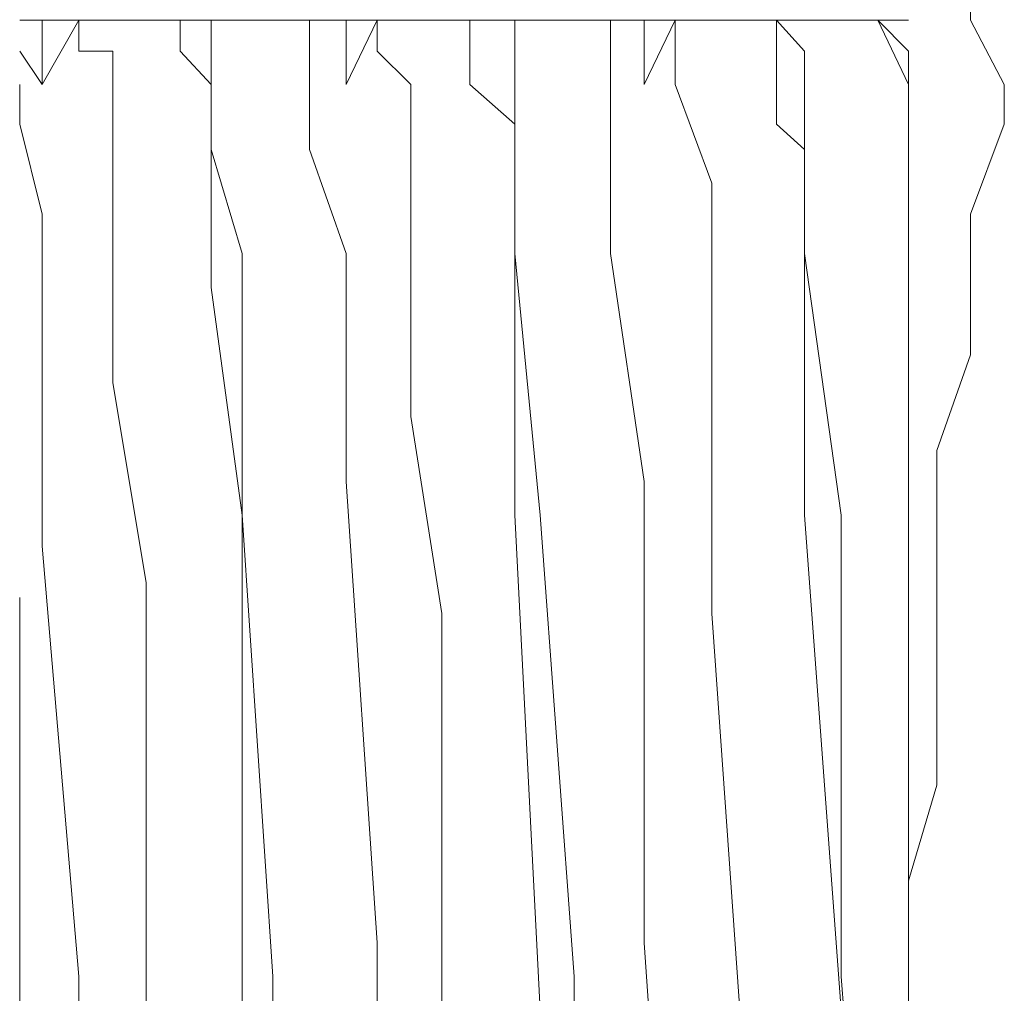
# Model space of a CAD drawing. Units: millimetres. Extents: x 0 to 250, y -250 to 0.
# Drawn here: x 47 to 47, y -110 to -110 of the extents above; entities that cross this region are included whole.
import ezdxf

# ---------------------------------------------------------------- set-up
doc = ezdxf.new("R2010")
doc.units = ezdxf.units.MM
doc.header["$MEASUREMENT"] = 0
for name, pattern in [('AI-Linetype-2253', [2.082873, 1.041436, -1.041436]), ('AI-Linetype-2254', [2.082873, 1.041436, -1.041436]), ('AI-Linetype-2255', [2.082873, 1.041436, -1.041436]), ('AI-Linetype-2256', [2.082873, 1.041436, -1.041436]), ('AI-Linetype-2257', [2.082873, 1.041436, -1.041436]), ('AI-Linetype-2258', [2.082873, 1.041436, -1.041436]), ('AI-Linetype-2259', [2.082873, 1.041436, -1.041436]), ('AI-Linetype-2260', [2.082873, 1.041436, -1.041436]), ('AI-Linetype-2275', [2.082873, 1.041436, -1.041436]), ('AI-Linetype-2276', [2.082873, 1.041436, -1.041436]), ('AI-Linetype-2417', [2.082873, 1.041436, -1.041436]), ('AI-Linetype-2418', [2.082873, 1.041436, -1.041436]), ('AI-Linetype-2419', [2.082873, 1.041436, -1.041436]), ('AI-Linetype-2427', [2.082873, 1.041436, -1.041436]), ('AI-Linetype-2431', [2.082873, 1.041436, -1.041436]), ('AI-Linetype-2432', [2.082873, 1.041436, -1.041436]), ('AI-Linetype-2436', [2.082873, 1.041436, -1.041436]), ('AI-Linetype-2437', [2.082873, 1.041436, -1.041436]), ('AI-Linetype-2438', [2.082873, 1.041436, -1.041436]), ('AI-Linetype-2443', [2.082873, 1.041436, -1.041436]), ('AI-Linetype-2444', [2.082873, 1.041436, -1.041436]), ('AI-Linetype-2445', [2.082873, 1.041436, -1.041436]), ('AI-Linetype-2453', [2.082873, 1.041436, -1.041436]), ('AI-Linetype-2454', [2.082873, 1.041436, -1.041436]), ('AI-Linetype-2455', [2.082873, 1.041436, -1.041436]), ('AI-Linetype-2456', [2.082873, 1.041436, -1.041436]), ('AI-Linetype-2457', [2.082873, 1.041436, -1.041436]), ('AI-Linetype-2458', [2.082873, 1.041436, -1.041436]), ('AI-Linetype-2459', [2.082873, 1.041436, -1.041436]), ('AI-Linetype-2465', [2.082873, 1.041436, -1.041436]), ('AI-Linetype-2466', [2.082873, 1.041436, -1.041436]), ('AI-Linetype-2467', [2.082873, 1.041436, -1.041436]), ('AI-Linetype-2468', [2.082873, 1.041436, -1.041436]), ('AI-Linetype-2472', [2.082873, 1.041436, -1.041436]), ('AI-Linetype-2473', [2.082873, 1.041436, -1.041436]), ('AI-Linetype-2474', [2.082873, 1.041436, -1.041436]), ('AI-Linetype-2475', [2.082873, 1.041436, -1.041436]), ('AI-Linetype-2479', [2.082873, 1.041436, -1.041436]), ('AI-Linetype-2480', [2.082873, 1.041436, -1.041436]), ('AI-Linetype-2481', [2.082873, 1.041436, -1.041436]), ('AI-Linetype-2482', [2.082873, 1.041436, -1.041436]), ('AI-Linetype-2483', [2.082873, 1.041436, -1.041436]), ('AI-Linetype-2484', [2.082873, 1.041436, -1.041436]), ('AI-Linetype-2485', [2.082873, 1.041436, -1.041436]), ('AI-Linetype-2491', [2.082873, 1.041436, -1.041436]), ('AI-Linetype-2492', [2.082873, 1.041436, -1.041436]), ('AI-Linetype-2493', [2.082873, 1.041436, -1.041436]), ('AI-Linetype-2494', [2.082873, 1.041436, -1.041436]), ('AI-Linetype-2495', [2.082873, 1.041436, -1.041436]), ('AI-Linetype-2496', [2.082873, 1.041436, -1.041436]), ('AI-Linetype-2497', [2.082873, 1.041436, -1.041436]), ('AI-Linetype-2589', [2.082873, 1.041436, -1.041436]), ('AI-Linetype-2590', [2.082873, 1.041436, -1.041436]), ('AI-Linetype-2591', [2.082873, 1.041436, -1.041436]), ('AI-Linetype-2592', [2.082873, 1.041436, -1.041436]), ('AI-Linetype-2593', [2.082873, 1.041436, -1.041436]), ('AI-Linetype-2996', [2.082873, 1.041436, -1.041436]), ('AI-Linetype-2997', [2.082873, 1.041436, -1.041436]), ('AI-Linetype-2998', [2.082873, 1.041436, -1.041436]), ('AI-Linetype-2999', [2.082873, 1.041436, -1.041436]), ('AI-Linetype-3000', [2.082873, 1.041436, -1.041436]), ('AI-Linetype-3001', [2.082873, 1.041436, -1.041436]), ('AI-Linetype-3007', [2.082873, 1.041436, -1.041436]), ('AI-Linetype-3008', [2.082873, 1.041436, -1.041436]), ('AI-Linetype-3009', [2.082873, 1.041436, -1.041436]), ('AI-Linetype-3010', [2.082873, 1.041436, -1.041436]), ('AI-Linetype-3011', [2.082873, 1.041436, -1.041436]), ('AI-Linetype-3012', [2.082873, 1.041436, -1.041436]), ('AI-Linetype-3016', [2.082873, 1.041436, -1.041436]), ('AI-Linetype-3017', [2.082873, 1.041436, -1.041436]), ('AI-Linetype-3018', [2.082873, 1.041436, -1.041436]), ('AI-Linetype-3019', [2.082873, 1.041436, -1.041436]), ('AI-Linetype-3020', [2.082873, 1.041436, -1.041436]), ('AI-Linetype-3021', [2.082873, 1.041436, -1.041436]), ('AI-Linetype-3029', [2.082873, 1.041436, -1.041436]), ('AI-Linetype-3030', [2.082873, 1.041436, -1.041436]), ('AI-Linetype-3031', [2.082873, 1.041436, -1.041436]), ('AI-Linetype-3032', [2.082873, 1.041436, -1.041436]), ('AI-Linetype-3033', [2.082873, 1.041436, -1.041436]), ('AI-Linetype-3034', [2.082873, 1.041436, -1.041436]), ('AI-Linetype-3040', [2.082873, 1.041436, -1.041436]), ('AI-Linetype-3041', [2.082873, 1.041436, -1.041436]), ('AI-Linetype-3042', [2.082873, 1.041436, -1.041436]), ('AI-Linetype-3043', [2.082873, 1.041436, -1.041436]), ('AI-Linetype-3044', [2.082873, 1.041436, -1.041436]), ('AI-Linetype-3045', [2.082873, 1.041436, -1.041436]), ('AI-Linetype-3051', [2.082873, 1.041436, -1.041436]), ('AI-Linetype-3052', [2.082873, 1.041436, -1.041436]), ('AI-Linetype-3053', [2.082873, 1.041436, -1.041436]), ('AI-Linetype-3054', [2.082873, 1.041436, -1.041436]), ('AI-Linetype-3055', [2.082873, 1.041436, -1.041436]), ('AI-Linetype-3056', [2.082873, 1.041436, -1.041436]), ('AI-Linetype-3537', [2.082873, 1.041436, -1.041436]), ('AI-Linetype-3542', [2.082873, 1.041436, -1.041436]), ('AI-Linetype-3543', [2.082873, 1.041436, -1.041436]), ('AI-Linetype-3558', [2.082873, 1.041436, -1.041436]), ('AI-Linetype-3559', [2.082873, 1.041436, -1.041436]), ('AI-Linetype-3560', [2.082873, 1.041436, -1.041436]), ('AI-Linetype-3561', [2.082873, 1.041436, -1.041436]), ('AI-Linetype-3562', [2.082873, 1.041436, -1.041436]), ('AI-Linetype-3563', [2.082873, 1.041436, -1.041436]), ('AI-Linetype-3564', [2.082873, 1.041436, -1.041436]), ('AI-Linetype-3565', [2.082873, 1.041436, -1.041436]), ('AI-Linetype-3566', [2.082873, 1.041436, -1.041436]), ('AI-Linetype-3798', [2.082873, 1.041436, -1.041436]), ('AI-Linetype-3799', [2.082873, 1.041436, -1.041436]), ('AI-Linetype-3835', [2.082873, 1.041436, -1.041436]), ('AI-Linetype-3836', [2.082873, 1.041436, -1.041436]), ('AI-Linetype-3993', [2.082873, 1.041436, -1.041436]), ('AI-Linetype-3995', [2.082873, 1.041436, -1.041436]), ('AI-Linetype-3997', [2.082873, 1.041436, -1.041436]), ('AI-Linetype-3999', [2.082873, 1.041436, -1.041436]), ('AI-Linetype-4001', [2.082873, 1.041436, -1.041436]), ('AI-Linetype-4012', [2.082873, 1.041436, -1.041436]), ('AI-Linetype-4013', [2.082873, 1.041436, -1.041436]), ('AI-Linetype-4014', [2.082873, 1.041436, -1.041436]), ('AI-Linetype-4016', [2.082873, 1.041436, -1.041436]), ('AI-Linetype-4017', [2.082873, 1.041436, -1.041436]), ('AI-Linetype-4019', [2.082873, 1.041436, -1.041436]), ('AI-Linetype-4020', [2.082873, 1.041436, -1.041436]), ('AI-Linetype-4021', [2.082873, 1.041436, -1.041436]), ('AI-Linetype-4024', [2.082873, 1.041436, -1.041436]), ('AI-Linetype-4025', [2.082873, 1.041436, -1.041436]), ('AI-Linetype-4036', [2.082873, 1.041436, -1.041436]), ('AI-Linetype-4087', [2.082873, 1.041436, -1.041436]), ('AI-Linetype-4094', [2.082873, 1.041436, -1.041436]), ('AI-Linetype-4223', [2.082873, 1.041436, -1.041436]), ('AI-Linetype-4224', [2.082873, 1.041436, -1.041436]), ('AI-Linetype-4225', [2.082873, 1.041436, -1.041436])]:
    doc.linetypes.add(name, pattern=pattern)
doc.layers.add('Layer 1', color=7, linetype='Continuous')

# ---------------------------------------------------------------- blocks, each defined once
blk = doc.blocks.new('block 3')
at = {"layer": 'Layer 1', "color": 7, "linetype": 'AI-Linetype-4094', "lineweight": 15}
blk.add_lwpolyline([(46.62654, -111.22713), (46.62654, -109.51092)], dxfattribs=at)
at = {"layer": 'Layer 1', "color": 7, "linetype": 'AI-Linetype-4087', "lineweight": 15}
blk.add_lwpolyline([(47.02417, -111.06609), (47.02417, -109.66074)], dxfattribs=at)
at = {"layer": 'Layer 1', "color": 7, "linetype": 'AI-Linetype-2275', "lineweight": 15}
blk.add_lwpolyline([(47.05184, -109.92748), (47.05184, -109.91364)], dxfattribs=at)
at = {"layer": 'Layer 1', "color": 7, "linetype": 'AI-Linetype-3565', "lineweight": 15}
blk.add_lwpolyline([(46.62654, -109.92748), (46.73981, -109.92748)], dxfattribs=at)
at = {"layer": 'Layer 1', "color": 7, "linetype": 'AI-Linetype-3566', "lineweight": 15}
blk.add_lwpolyline([(46.62654, -109.92748), (46.65303, -109.92748)], dxfattribs=at)
at = {"layer": 'Layer 1', "color": 7, "linetype": 'AI-Linetype-4020', "lineweight": 15}
blk.add_lwpolyline([(46.63658, -109.92748), (46.63658, -109.94131)], dxfattribs=at)
at = {"layer": 'Layer 1', "color": 7, "linetype": 'AI-Linetype-4025', "lineweight": 15}
blk.add_lwpolyline([(46.63658, -109.94131), (46.63658, -109.92748)], dxfattribs=at)
at = {"layer": 'Layer 1', "color": 7, "linetype": 'AI-Linetype-4225', "lineweight": 15}
blk.add_lwpolyline([(46.65303, -109.92748), (46.63658, -109.95632)], dxfattribs=at)
at = {"layer": 'Layer 1', "color": 7, "linetype": 'AI-Linetype-2468', "lineweight": 15}
blk.add_lwpolyline([(46.65303, -109.92748), (46.65303, -109.94131)], dxfattribs=at)
at = {"layer": 'Layer 1', "color": 7, "linetype": 'AI-Linetype-3564', "lineweight": 15}
blk.add_lwpolyline([(46.69831, -109.92748), (46.73981, -109.92748)], dxfattribs=at)
at = {"layer": 'Layer 1', "color": 7, "linetype": 'AI-Linetype-3997', "lineweight": 15}
blk.add_lwpolyline([(46.69831, -109.92748), (46.69831, -109.94131)], dxfattribs=at)
at = {"layer": 'Layer 1', "color": 7, "linetype": 'AI-Linetype-2453', "lineweight": 15}
blk.add_lwpolyline([(46.71214, -109.94131), (46.71214, -109.92748)], dxfattribs=at)
at = {"layer": 'Layer 1', "color": 7, "linetype": 'AI-Linetype-3799', "lineweight": 15}
blk.add_lwpolyline([(46.75612, -109.92748), (46.73981, -109.92748)], dxfattribs=at)
at = {"layer": 'Layer 1', "color": 7, "linetype": 'AI-Linetype-3559', "lineweight": 15}
blk.add_lwpolyline([(46.75612, -109.92748), (46.87449, -109.92748)], dxfattribs=at)
at = {"layer": 'Layer 1', "color": 7, "linetype": 'AI-Linetype-3561', "lineweight": 15}
blk.add_lwpolyline([(46.75612, -109.92748), (46.87449, -109.92748)], dxfattribs=at)
at = {"layer": 'Layer 1', "color": 7, "linetype": 'AI-Linetype-4001', "lineweight": 15}
blk.add_lwpolyline([(46.75612, -109.94131), (46.75612, -109.92748)], dxfattribs=at)
at = {"layer": 'Layer 1', "color": 7, "linetype": 'AI-Linetype-4017', "lineweight": 15}
blk.add_lwpolyline([(46.77256, -109.92748), (46.77256, -109.94131)], dxfattribs=at)
at = {"layer": 'Layer 1', "color": 7, "linetype": 'AI-Linetype-4024', "lineweight": 15}
blk.add_lwpolyline([(46.77256, -109.94131), (46.77256, -109.92748)], dxfattribs=at)
at = {"layer": 'Layer 1', "color": 7, "linetype": 'AI-Linetype-4224', "lineweight": 15}
blk.add_lwpolyline([(46.7864, -109.92748), (46.77256, -109.95632)], dxfattribs=at)
at = {"layer": 'Layer 1', "color": 7, "linetype": 'AI-Linetype-2419', "lineweight": 15}
blk.add_lwpolyline([(46.7864, -109.92748), (46.7864, -109.94131)], dxfattribs=at)
at = {"layer": 'Layer 1', "color": 7, "linetype": 'AI-Linetype-3798', "lineweight": 15}
blk.add_lwpolyline([(46.84799, -109.92748), (46.8279, -109.92748)], dxfattribs=at)
at = {"layer": 'Layer 1', "color": 7, "linetype": 'AI-Linetype-3995', "lineweight": 15}
blk.add_lwpolyline([(46.8279, -109.92748), (46.8279, -109.94131)], dxfattribs=at)
at = {"layer": 'Layer 1', "color": 7, "linetype": 'AI-Linetype-2479', "lineweight": 15}
blk.add_lwpolyline([(46.84799, -109.94131), (46.84799, -109.92748)], dxfattribs=at)
at = {"layer": 'Layer 1', "color": 7, "linetype": 'AI-Linetype-3016', "lineweight": 15}
blk.add_lwpolyline([(46.8908, -109.92748), (46.87449, -109.92748)], dxfattribs=at)
at = {"layer": 'Layer 1', "color": 7, "linetype": 'AI-Linetype-3558', "lineweight": 15}
blk.add_lwpolyline([(46.87449, -109.92748), (47.01034, -109.92748)], dxfattribs=at)
at = {"layer": 'Layer 1', "color": 7, "linetype": 'AI-Linetype-3560', "lineweight": 15}
blk.add_lwpolyline([(46.87449, -109.92748), (47.01034, -109.92748)], dxfattribs=at)
at = {"layer": 'Layer 1', "color": 7, "linetype": 'AI-Linetype-3017', "lineweight": 15}
blk.add_lwpolyline([(46.8908, -109.94131), (46.8908, -109.92748)], dxfattribs=at)
at = {"layer": 'Layer 1', "color": 7, "linetype": 'AI-Linetype-4014', "lineweight": 15}
blk.add_lwpolyline([(46.8908, -109.92748), (46.90581, -109.92748)], dxfattribs=at)
at = {"layer": 'Layer 1', "color": 7, "linetype": 'AI-Linetype-4013', "lineweight": 15}
blk.add_lwpolyline([(46.90581, -109.92748), (46.90581, -109.94131)], dxfattribs=at)
at = {"layer": 'Layer 1', "color": 7, "linetype": 'AI-Linetype-4021', "lineweight": 15}
blk.add_lwpolyline([(46.90581, -109.94131), (46.90581, -109.92748)], dxfattribs=at)
at = {"layer": 'Layer 1', "color": 7, "linetype": 'AI-Linetype-4223', "lineweight": 15}
blk.add_lwpolyline([(46.91977, -109.92748), (46.90581, -109.95632)], dxfattribs=at)
at = {"layer": 'Layer 1', "color": 7, "linetype": 'AI-Linetype-2438', "lineweight": 15}
blk.add_lwpolyline([(46.91977, -109.92748), (46.91977, -109.94131)], dxfattribs=at)
at = {"layer": 'Layer 1', "color": 7, "linetype": 'AI-Linetype-2491', "lineweight": 15}
blk.add_lwpolyline([(46.97758, -109.94131), (46.96505, -109.92748)], dxfattribs=at)
at = {"layer": 'Layer 1', "color": 7, "linetype": 'AI-Linetype-3993', "lineweight": 15}
blk.add_lwpolyline([(46.96505, -109.92748), (46.96505, -109.94131)], dxfattribs=at)
at = {"layer": 'Layer 1', "color": 7, "linetype": 'AI-Linetype-3562', "lineweight": 15}
blk.add_lwpolyline([(47.01034, -109.92748), (47.02417, -109.92748)], dxfattribs=at)
at = {"layer": 'Layer 1', "color": 7, "linetype": 'AI-Linetype-3563', "lineweight": 15}
blk.add_lwpolyline([(47.01034, -109.92748), (47.02417, -109.92748)], dxfattribs=at)
at = {"layer": 'Layer 1', "color": 7, "linetype": 'AI-Linetype-3835', "lineweight": 15}
blk.add_lwpolyline([(47.02417, -109.95632), (47.01034, -109.92748)], dxfattribs=at)
at = {"layer": 'Layer 1', "color": 7, "linetype": 'AI-Linetype-3999', "lineweight": 15}
blk.add_lwpolyline([(47.02417, -109.94131), (47.01034, -109.92748)], dxfattribs=at)
at = {"layer": 'Layer 1', "color": 7, "linetype": 'AI-Linetype-2276', "lineweight": 15}
blk.add_lwpolyline([(47.06697, -109.95632), (47.05184, -109.92748)], dxfattribs=at)
at = {"layer": 'Layer 1', "color": 7, "linetype": 'AI-Linetype-3836', "lineweight": 15}
blk.add_lwpolyline([(46.63658, -109.95632), (46.62654, -109.94131)], dxfattribs=at)
at = {"layer": 'Layer 1', "color": 7, "linetype": 'AI-Linetype-4019', "lineweight": 15}
blk.add_lwpolyline([(46.63658, -109.94131), (46.63658, -109.95632)], dxfattribs=at)
at = {"layer": 'Layer 1', "color": 7, "linetype": 'AI-Linetype-2467', "lineweight": 15}
blk.add_lwpolyline([(46.65303, -109.94131), (46.66816, -109.94131)], dxfattribs=at)
at = {"layer": 'Layer 1', "color": 7, "linetype": 'AI-Linetype-2466', "lineweight": 15}
blk.add_lwpolyline([(46.66816, -109.94131), (46.66816, -109.95632)], dxfattribs=at)
at = {"layer": 'Layer 1', "color": 7, "linetype": 'AI-Linetype-3034', "lineweight": 15}
blk.add_lwpolyline([(46.69831, -109.94131), (46.71214, -109.95632)], dxfattribs=at)
at = {"layer": 'Layer 1', "color": 7, "linetype": 'AI-Linetype-2454', "lineweight": 15}
blk.add_lwpolyline([(46.71214, -109.95632), (46.71214, -109.94131)], dxfattribs=at)
at = {"layer": 'Layer 1', "color": 7, "linetype": 'AI-Linetype-2996', "lineweight": 15}
blk.add_lwpolyline([(46.75612, -109.95632), (46.75612, -109.94131)], dxfattribs=at)
at = {"layer": 'Layer 1', "color": 7, "linetype": 'AI-Linetype-4016', "lineweight": 15}
blk.add_lwpolyline([(46.77256, -109.94131), (46.77256, -109.95632)], dxfattribs=at)
at = {"layer": 'Layer 1', "color": 7, "linetype": 'AI-Linetype-2418', "lineweight": 15}
blk.add_lwpolyline([(46.7864, -109.94131), (46.80154, -109.95632)], dxfattribs=at)
at = {"layer": 'Layer 1', "color": 7, "linetype": 'AI-Linetype-3045', "lineweight": 15}
blk.add_lwpolyline([(46.8279, -109.94131), (46.8279, -109.95632)], dxfattribs=at)
at = {"layer": 'Layer 1', "color": 7, "linetype": 'AI-Linetype-2480', "lineweight": 15}
blk.add_lwpolyline([(46.84799, -109.95632), (46.84799, -109.94131)], dxfattribs=at)
at = {"layer": 'Layer 1', "color": 7, "linetype": 'AI-Linetype-3007', "lineweight": 15}
blk.add_lwpolyline([(46.8908, -109.95632), (46.8908, -109.94131)], dxfattribs=at)
at = {"layer": 'Layer 1', "color": 7, "linetype": 'AI-Linetype-4012', "lineweight": 15}
blk.add_lwpolyline([(46.90581, -109.94131), (46.90581, -109.95632)], dxfattribs=at)
at = {"layer": 'Layer 1', "color": 7, "linetype": 'AI-Linetype-2437', "lineweight": 15}
blk.add_lwpolyline([(46.91977, -109.94131), (46.91977, -109.95632)], dxfattribs=at)
at = {"layer": 'Layer 1', "color": 7, "linetype": 'AI-Linetype-3056', "lineweight": 15}
blk.add_lwpolyline([(46.96505, -109.94131), (46.96505, -109.95632)], dxfattribs=at)
at = {"layer": 'Layer 1', "color": 7, "linetype": 'AI-Linetype-2492', "lineweight": 15}
blk.add_lwpolyline([(46.97758, -109.95632), (46.97758, -109.94131)], dxfattribs=at)
at = {"layer": 'Layer 1', "color": 7, "linetype": 'AI-Linetype-3018', "lineweight": 15}
blk.add_lwpolyline([(47.02417, -109.95632), (47.02417, -109.94131)], dxfattribs=at)
at = {"layer": 'Layer 1', "color": 7, "linetype": 'AI-Linetype-3537', "lineweight": 15}
blk.add_lwpolyline([(46.62654, -109.97407), (46.62654, -109.95632)], dxfattribs=at)
at = {"layer": 'Layer 1', "color": 7, "linetype": 'AI-Linetype-2465', "lineweight": 15}
blk.add_lwpolyline([(46.66816, -109.95632), (46.66816, -110.00043)], dxfattribs=at)
at = {"layer": 'Layer 1', "color": 7, "linetype": 'AI-Linetype-2455', "lineweight": 15}
blk.add_lwpolyline([(46.71214, -109.98529), (46.71214, -109.95632)], dxfattribs=at)
at = {"layer": 'Layer 1', "color": 7, "linetype": 'AI-Linetype-3033', "lineweight": 15}
blk.add_lwpolyline([(46.71214, -109.95632), (46.71214, -109.97407)], dxfattribs=at)
at = {"layer": 'Layer 1', "color": 7, "linetype": 'AI-Linetype-2997', "lineweight": 15}
blk.add_lwpolyline([(46.75612, -109.98529), (46.75612, -109.95632)], dxfattribs=at)
at = {"layer": 'Layer 1', "color": 7, "linetype": 'AI-Linetype-2417', "lineweight": 15}
blk.add_lwpolyline([(46.80154, -109.95632), (46.80154, -110.00043)], dxfattribs=at)
at = {"layer": 'Layer 1', "color": 7, "linetype": 'AI-Linetype-3044', "lineweight": 15}
blk.add_lwpolyline([(46.8279, -109.95632), (46.84799, -109.97407)], dxfattribs=at)
at = {"layer": 'Layer 1', "color": 7, "linetype": 'AI-Linetype-2481', "lineweight": 15}
blk.add_lwpolyline([(46.84799, -109.98529), (46.84799, -109.95632)], dxfattribs=at)
at = {"layer": 'Layer 1', "color": 7, "linetype": 'AI-Linetype-3008', "lineweight": 15}
blk.add_lwpolyline([(46.8908, -109.98529), (46.8908, -109.95632)], dxfattribs=at)
at = {"layer": 'Layer 1', "color": 7, "linetype": 'AI-Linetype-2436', "lineweight": 15}
blk.add_lwpolyline([(46.91977, -109.95632), (46.93608, -110.00043)], dxfattribs=at)
at = {"layer": 'Layer 1', "color": 7, "linetype": 'AI-Linetype-3055', "lineweight": 15}
blk.add_lwpolyline([(46.96505, -109.95632), (46.96505, -109.97407)], dxfattribs=at)
at = {"layer": 'Layer 1', "color": 7, "linetype": 'AI-Linetype-2493', "lineweight": 15}
blk.add_lwpolyline([(46.97758, -109.98529), (46.97758, -109.95632)], dxfattribs=at)
at = {"layer": 'Layer 1', "color": 7, "linetype": 'AI-Linetype-3019', "lineweight": 15}
blk.add_lwpolyline([(47.02417, -109.97407), (47.02417, -109.95632)], dxfattribs=at)
at = {"layer": 'Layer 1', "color": 7, "linetype": 'AI-Linetype-4036', "lineweight": 15}
blk.add_lwpolyline([(47.06697, -109.95632), (47.06697, -109.97407)], dxfattribs=at)
at = {"layer": 'Layer 1', "color": 7, "linetype": 'AI-Linetype-2589', "lineweight": 15}
blk.add_lwpolyline([(46.63658, -110.01426), (46.62654, -109.97407)], dxfattribs=at)
at = {"layer": 'Layer 1', "color": 7, "linetype": 'AI-Linetype-3032', "lineweight": 15}
blk.add_lwpolyline([(46.71214, -109.97407), (46.71214, -109.98529)], dxfattribs=at)
at = {"layer": 'Layer 1', "color": 7, "linetype": 'AI-Linetype-3043', "lineweight": 15}
blk.add_lwpolyline([(46.84799, -109.97407), (46.84799, -109.98529)], dxfattribs=at)
at = {"layer": 'Layer 1', "color": 7, "linetype": 'AI-Linetype-3054', "lineweight": 15}
blk.add_lwpolyline([(46.96505, -109.97407), (46.97758, -109.98529)], dxfattribs=at)
at = {"layer": 'Layer 1', "color": 7, "linetype": 'AI-Linetype-3020', "lineweight": 15}
blk.add_lwpolyline([(47.02417, -110.00043), (47.02417, -109.97407)], dxfattribs=at)
at = {"layer": 'Layer 1', "color": 7, "linetype": 'AI-Linetype-2253', "lineweight": 15}
blk.add_lwpolyline([(47.05184, -110.01426), (47.06697, -109.97407)], dxfattribs=at)
at = {"layer": 'Layer 1', "color": 7, "linetype": 'AI-Linetype-2456', "lineweight": 15}
blk.add_lwpolyline([(46.72598, -110.03188), (46.71214, -109.98529)], dxfattribs=at)
at = {"layer": 'Layer 1', "color": 7, "linetype": 'AI-Linetype-3031', "lineweight": 15}
blk.add_lwpolyline([(46.71214, -109.98529), (46.71214, -110.04702)], dxfattribs=at)
at = {"layer": 'Layer 1', "color": 7, "linetype": 'AI-Linetype-2998', "lineweight": 15}
blk.add_lwpolyline([(46.77256, -110.03188), (46.75612, -109.98529)], dxfattribs=at)
at = {"layer": 'Layer 1', "color": 7, "linetype": 'AI-Linetype-2482', "lineweight": 15}
blk.add_lwpolyline([(46.84799, -110.03188), (46.84799, -109.98529)], dxfattribs=at)
at = {"layer": 'Layer 1', "color": 7, "linetype": 'AI-Linetype-3042', "lineweight": 15}
blk.add_lwpolyline([(46.84799, -109.98529), (46.84799, -110.04702)], dxfattribs=at)
at = {"layer": 'Layer 1', "color": 7, "linetype": 'AI-Linetype-3009', "lineweight": 15}
blk.add_lwpolyline([(46.8908, -110.03188), (46.8908, -109.98529)], dxfattribs=at)
at = {"layer": 'Layer 1', "color": 7, "linetype": 'AI-Linetype-2494', "lineweight": 15}
blk.add_lwpolyline([(46.97758, -110.03188), (46.97758, -109.98529)], dxfattribs=at)
at = {"layer": 'Layer 1', "color": 7, "linetype": 'AI-Linetype-3053', "lineweight": 15}
blk.add_lwpolyline([(46.97758, -109.98529), (46.97758, -110.04702)], dxfattribs=at)
at = {"layer": 'Layer 1', "color": 7, "linetype": 'AI-Linetype-2475', "lineweight": 15}
blk.add_lwpolyline([(46.66816, -110.00043), (46.66816, -110.04702)], dxfattribs=at)
at = {"layer": 'Layer 1', "color": 7, "linetype": 'AI-Linetype-3543', "lineweight": 15}
blk.add_lwpolyline([(46.80154, -110.01426), (46.80154, -110.00043)], dxfattribs=at)
at = {"layer": 'Layer 1', "color": 7, "linetype": 'AI-Linetype-3542', "lineweight": 15}
blk.add_lwpolyline([(46.93608, -110.01426), (46.93608, -110.00043)], dxfattribs=at)
at = {"layer": 'Layer 1', "color": 7, "linetype": 'AI-Linetype-3021', "lineweight": 15}
blk.add_lwpolyline([(47.02417, -110.06085), (47.02417, -110.00043)], dxfattribs=at)
at = {"layer": 'Layer 1', "color": 7, "linetype": 'AI-Linetype-2590', "lineweight": 15}
blk.add_lwpolyline([(46.63658, -110.06085), (46.63658, -110.01426)], dxfattribs=at)
at = {"layer": 'Layer 1', "color": 7, "linetype": 'AI-Linetype-2432', "lineweight": 15}
blk.add_lwpolyline([(46.80154, -110.01426), (46.80154, -110.10483)], dxfattribs=at)
at = {"layer": 'Layer 1', "color": 7, "linetype": 'AI-Linetype-2445', "lineweight": 15}
blk.add_lwpolyline([(46.93608, -110.01426), (46.93608, -110.10483)], dxfattribs=at)
at = {"layer": 'Layer 1', "color": 7, "linetype": 'AI-Linetype-2254', "lineweight": 15}
blk.add_lwpolyline([(47.05184, -110.07716), (47.05184, -110.01426)], dxfattribs=at)
at = {"layer": 'Layer 1', "color": 7, "linetype": 'AI-Linetype-2457', "lineweight": 15}
blk.add_lwpolyline([(46.72598, -110.14894), (46.72598, -110.03188)], dxfattribs=at)
at = {"layer": 'Layer 1', "color": 7, "linetype": 'AI-Linetype-2999', "lineweight": 15}
blk.add_lwpolyline([(46.77256, -110.1338), (46.77256, -110.03188)], dxfattribs=at)
at = {"layer": 'Layer 1', "color": 7, "linetype": 'AI-Linetype-2483', "lineweight": 15}
blk.add_lwpolyline([(46.85935, -110.14894), (46.84799, -110.03188)], dxfattribs=at)
at = {"layer": 'Layer 1', "color": 7, "linetype": 'AI-Linetype-3010', "lineweight": 15}
blk.add_lwpolyline([(46.90581, -110.1338), (46.8908, -110.03188)], dxfattribs=at)
at = {"layer": 'Layer 1', "color": 7, "linetype": 'AI-Linetype-2495', "lineweight": 15}
blk.add_lwpolyline([(46.99402, -110.14894), (46.97758, -110.03188)], dxfattribs=at)
at = {"layer": 'Layer 1', "color": 7, "linetype": 'AI-Linetype-2474', "lineweight": 15}
blk.add_lwpolyline([(46.66816, -110.04702), (46.66816, -110.08969)], dxfattribs=at)
at = {"layer": 'Layer 1', "color": 7, "linetype": 'AI-Linetype-3030', "lineweight": 15}
blk.add_lwpolyline([(46.71214, -110.04702), (46.72598, -110.14894)], dxfattribs=at)
at = {"layer": 'Layer 1', "color": 7, "linetype": 'AI-Linetype-3041', "lineweight": 15}
blk.add_lwpolyline([(46.84799, -110.04702), (46.84799, -110.14894)], dxfattribs=at)
at = {"layer": 'Layer 1', "color": 7, "linetype": 'AI-Linetype-3052', "lineweight": 15}
blk.add_lwpolyline([(46.97758, -110.04702), (46.97758, -110.14894)], dxfattribs=at)
at = {"layer": 'Layer 1', "color": 7, "linetype": 'AI-Linetype-2591', "lineweight": 15}
blk.add_lwpolyline([(46.63658, -110.16277), (46.63658, -110.06085)], dxfattribs=at)
at = {"layer": 'Layer 1', "color": 7, "linetype": 'AI-Linetype-2255', "lineweight": 15}
blk.add_lwpolyline([(47.03683, -110.11997), (47.05184, -110.07716)], dxfattribs=at)
at = {"layer": 'Layer 1', "color": 7, "linetype": 'AI-Linetype-2473', "lineweight": 15}
blk.add_lwpolyline([(46.66816, -110.08969), (46.68317, -110.17908)], dxfattribs=at)
at = {"layer": 'Layer 1', "color": 7, "linetype": 'AI-Linetype-2431', "lineweight": 15}
blk.add_lwpolyline([(46.80154, -110.10483), (46.81537, -110.19292)], dxfattribs=at)
at = {"layer": 'Layer 1', "color": 7, "linetype": 'AI-Linetype-2444', "lineweight": 15}
blk.add_lwpolyline([(46.93608, -110.10483), (46.93608, -110.19292)], dxfattribs=at)
at = {"layer": 'Layer 1', "color": 7, "linetype": 'AI-Linetype-2256', "lineweight": 15}
blk.add_lwpolyline([(47.03683, -110.16277), (47.03683, -110.11997)], dxfattribs=at)
at = {"layer": 'Layer 1', "color": 7, "linetype": 'AI-Linetype-3000', "lineweight": 15}
blk.add_lwpolyline([(46.7864, -110.34012), (46.77256, -110.1338)], dxfattribs=at)
at = {"layer": 'Layer 1', "color": 7, "linetype": 'AI-Linetype-3011', "lineweight": 15}
blk.add_lwpolyline([(46.90581, -110.34012), (46.90581, -110.1338)], dxfattribs=at)
at = {"layer": 'Layer 1', "color": 7, "linetype": 'AI-Linetype-2458', "lineweight": 15}
blk.add_lwpolyline([(46.73981, -110.35526), (46.72598, -110.14894)], dxfattribs=at)
at = {"layer": 'Layer 1', "color": 7, "linetype": 'AI-Linetype-3029', "lineweight": 15}
blk.add_lwpolyline([(46.72598, -110.14894), (46.72598, -110.37026)], dxfattribs=at)
at = {"layer": 'Layer 1', "color": 7, "linetype": 'AI-Linetype-3040', "lineweight": 15}
blk.add_lwpolyline([(46.84799, -110.14894), (46.85935, -110.37026)], dxfattribs=at)
at = {"layer": 'Layer 1', "color": 7, "linetype": 'AI-Linetype-2484', "lineweight": 15}
blk.add_lwpolyline([(46.87449, -110.35526), (46.85935, -110.14894)], dxfattribs=at)
at = {"layer": 'Layer 1', "color": 7, "linetype": 'AI-Linetype-3051', "lineweight": 15}
blk.add_lwpolyline([(46.97758, -110.14894), (46.99402, -110.37026)], dxfattribs=at)
at = {"layer": 'Layer 1', "color": 7, "linetype": 'AI-Linetype-2496', "lineweight": 15}
blk.add_lwpolyline([(46.99402, -110.35526), (46.99402, -110.14894)], dxfattribs=at)
at = {"layer": 'Layer 1', "color": 7, "linetype": 'AI-Linetype-2592', "lineweight": 15}
blk.add_lwpolyline([(46.65303, -110.35526), (46.63658, -110.16277)], dxfattribs=at)
at = {"layer": 'Layer 1', "color": 7, "linetype": 'AI-Linetype-2257', "lineweight": 15}
blk.add_lwpolyline([(47.03683, -110.22437), (47.03683, -110.16277)], dxfattribs=at)
at = {"layer": 'Layer 1', "color": 7, "linetype": 'AI-Linetype-2472', "lineweight": 15}
blk.add_lwpolyline([(46.68317, -110.17908), (46.68317, -110.37026)], dxfattribs=at)
at = {"layer": 'Layer 1', "color": 7, "linetype": 'AI-Linetype-2427', "lineweight": 15}
blk.add_lwpolyline([(46.81537, -110.19292), (46.81537, -110.37026)], dxfattribs=at)
at = {"layer": 'Layer 1', "color": 7, "linetype": 'AI-Linetype-2443', "lineweight": 15}
blk.add_lwpolyline([(46.93608, -110.19292), (46.94874, -110.37026)], dxfattribs=at)
at = {"layer": 'Layer 1', "color": 7, "linetype": 'AI-Linetype-2258', "lineweight": 15}
blk.add_lwpolyline([(47.03683, -110.26965), (47.03683, -110.22437)], dxfattribs=at)
at = {"layer": 'Layer 1', "color": 7, "linetype": 'AI-Linetype-2259', "lineweight": 15}
blk.add_lwpolyline([(47.02417, -110.31245), (47.03683, -110.26965)], dxfattribs=at)
at = {"layer": 'Layer 1', "color": 7, "linetype": 'AI-Linetype-2260', "lineweight": 15}
blk.add_lwpolyline([(47.02417, -110.37026), (47.02417, -110.31245)], dxfattribs=at)
at = {"layer": 'Layer 1', "color": 7, "linetype": 'AI-Linetype-3001', "lineweight": 15}
blk.add_lwpolyline([(46.7864, -110.53261), (46.7864, -110.34012)], dxfattribs=at)
at = {"layer": 'Layer 1', "color": 7, "linetype": 'AI-Linetype-3012', "lineweight": 15}
blk.add_lwpolyline([(46.91977, -110.53261), (46.90581, -110.34012)], dxfattribs=at)
at = {"layer": 'Layer 1', "color": 7, "linetype": 'AI-Linetype-2593', "lineweight": 15}
blk.add_lwpolyline([(46.65303, -110.54774), (46.65303, -110.35526)], dxfattribs=at)
at = {"layer": 'Layer 1', "color": 7, "linetype": 'AI-Linetype-2459', "lineweight": 15}
blk.add_lwpolyline([(46.73981, -110.57789), (46.73981, -110.35526)], dxfattribs=at)
at = {"layer": 'Layer 1', "color": 7, "linetype": 'AI-Linetype-2485', "lineweight": 15}
blk.add_lwpolyline([(46.87449, -110.57789), (46.87449, -110.35526)], dxfattribs=at)
at = {"layer": 'Layer 1', "color": 7, "linetype": 'AI-Linetype-2497', "lineweight": 15}
blk.add_lwpolyline([(47.01034, -110.57789), (46.99402, -110.35526)], dxfattribs=at)

msp = doc.modelspace()

# ---------------------------------------------------------------- block references
at = {"layer": 'Layer 1'}
msp.add_blockref('block 3', (0, 0), dxfattribs=at)

doc.saveas('drawing.dxf')
